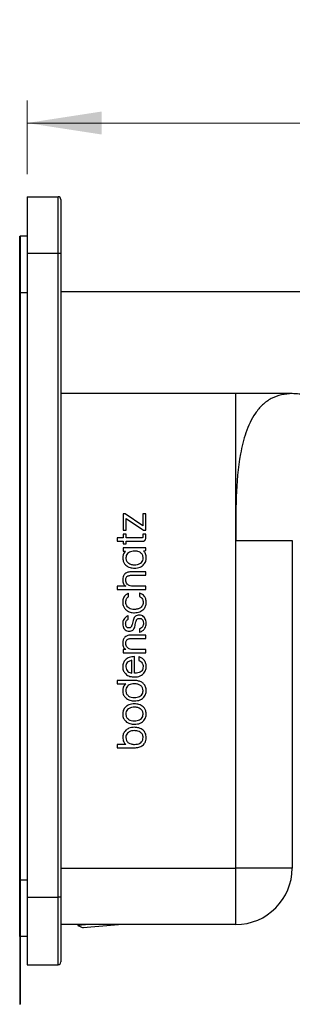
# Model space of a CAD drawing. Units: millimetres. Extents: x 96 to 366, y 118 to 242.
# Drawn here: x 184 to 197, y 195 to 238 of the extents above; entities that cross this region are included whole.
import ezdxf

# ---------------------------------------------------------------- set-up
doc = ezdxf.new("R2010")
doc.units = ezdxf.units.MM
doc.styles.add('SLDTEXTSTYLE0', font='TXT', dxfattribs={"width": 0.75})
doc.dimstyles.new('SLDDIMSTYLE2', dxfattribs={"dimtxt": 3.5, "dimasz": 3.302, "dimexe": 0, "dimexo": 0.0625, "dimgap": 0.875, "dimtad": 1, "dimdec": 0, "dimlfac": 2, "dimrnd": 1e-09, "dimzin": 12, "dimdsep": 46, "dimtxsty": 'SLDTEXTSTYLE0', "dimsah": 1, "dimcen": 0.09, "dimadec": 0, "dimazin": 3, "dimtfac": 1, "dimtdec": 0, "dimtofl": 0, "dimtmove": 0, "dimatfit": 3, "dimfxl": 1, "dimfrac": 2, "dimtolj": 1, "dimtzin": 12, "dimarcsym": 0})

# ---------------------------------------------------------------- blocks, each defined once
blk = doc.blocks.new('_D_5')
at = {"color": 7, "linetype": 'Continuous', "lineweight": 0}
for p, q in [((184.806, 231.341), (184.806, 234.605)), ((352.556, 226.874), (352.556, 234.605)), ((184.806, 233.605), (352.556, 233.605))]:
    blk.add_line(p, q, dxfattribs=at)
at = {"color": 7, "linetype": 'Continuous', "lineweight": 18}
for points in [[(184.806, 233.605), (188.108, 233.097), (188.108, 234.113)], [(352.556, 233.605), (349.254, 234.113), (349.254, 233.097)]]:
    blk.add_solid(points, dxfattribs=at)
at = {"color": 7, "linetype": 'Continuous', "lineweight": 18, "insert": (267.281, 238.117), "char_height": 3.5, "attachment_point": 1, "style": 'SLDTEXTSTYLE0'}
blk.add_mtext('336', dxfattribs=at)

msp = doc.modelspace()

# ---------------------------------------------------------------- linework, layer by layer
at = {"color": 7, "linetype": 'Continuous', "lineweight": 25}
for p, q in [((184.8061, 230.3411), (186.1811, 230.3411)), ((184.8061, 230.3411), (184.8061, 227.8411)), ((186.1811, 227.8411), (186.1811, 230.3411)), ((186.3061, 230.2161), (186.3061, 227.8411)), ((184.4811, 228.5911), (184.5061, 228.5911)), ((184.4811, 226.0911), (184.4811, 228.5911)), ((184.8061, 228.5911), (184.5061, 228.5911)), ((184.5061, 228.5911), (184.5061, 226.0911)), ((184.8061, 227.8411), (186.1811, 227.8411)), ((184.8061, 227.8411), (184.8061, 199.3411)), ((186.1811, 199.3411), (186.1811, 227.8411)), ((186.1811, 227.8411), (186.3061, 227.8411)), ((186.3061, 227.8411), (186.3061, 199.3411)), ((184.4811, 226.0911), (184.5061, 226.0911)), ((184.4811, 200.0911), (184.4811, 226.0911)), ((184.5061, 226.0911), (184.5061, 200.0911)), ((201.5561, 226.1245), (186.3061, 226.1245)), ((194.0561, 221.6245), (186.3061, 221.6245)), ((196.5561, 221.6245), (194.0561, 221.6245)), ((194.0561, 215.1245), (194.0561, 221.6245)), ((189.1513, 216.2986), (189.0677, 216.2986)), ((189.0677, 216.2986), (189.0677, 215.5737)), ((189.9367, 215.7703), (189.1513, 216.2986)), ((190.0636, 216.3066), (189.9367, 216.3066)), ((189.9367, 216.3066), (189.9367, 215.7703)), ((190.0636, 215.5737), (190.0636, 216.3066)), ((189.1946, 215.5737), (189.1945, 216.0918)), ((189.1945, 216.0918), (189.9635, 215.5737)), ((189.0677, 215.5737), (189.1946, 215.5737)), ((189.1962, 215.3975), (189.0693, 215.3975)), ((189.0693, 215.3975), (189.0693, 215.2365)), ((189.1962, 215.2365), (189.1962, 215.3975)), ((190.0699, 215.3975), (189.9447, 215.3975)), ((189.9447, 215.3975), (189.9447, 215.2945)), ((189.9635, 215.5737), (190.0636, 215.5737)), ((189.0693, 215.2365), (188.8059, 215.2365)), ((188.8059, 215.2365), (188.8059, 215.0895)), ((188.8059, 215.0895), (189.0693, 215.0895)), ((189.0693, 215.0895), (189.0693, 214.9713)), ((189.0693, 214.9713), (189.1962, 214.9713)), ((189.8239, 215.2365), (189.1962, 215.2365)), ((189.1962, 214.9713), (189.1962, 215.0895)), ((189.1962, 215.0895), (189.9047, 215.0895)), ((194.0561, 200.6245), (194.0561, 215.1245)), ((196.5561, 215.1245), (196.5561, 200.6245)), ((189.1983, 214.8048), (189.0715, 214.8048)), ((189.0715, 214.8048), (189.0715, 214.6529)), ((189.0715, 214.6529), (189.164, 214.6529)), ((189.1983, 214.8029), (189.1983, 214.8048)), ((190.0673, 214.8029), (189.1983, 214.8029)), ((189.9668, 214.6612), (190.0673, 214.6804)), ((190.0673, 214.6804), (190.0673, 214.8029)), ((189.5694, 214.0471), (189.5694, 214.0472)), ((190.0916, 214.3516), (190.0916, 214.3518)), ((190.0652, 213.7337), (189.3955, 213.7337)), ((189.4318, 213.5865), (190.0652, 213.5865)), ((190.0652, 213.5865), (190.0652, 213.7337)), ((189.1843, 213.0991), (188.8059, 213.0991)), ((188.8059, 213.0991), (188.8059, 212.9521)), ((188.8059, 212.9521), (190.0652, 212.9521)), ((189.3067, 212.7877), (189.2885, 212.7797)), ((189.3056, 212.6284), (189.3067, 212.7877)), ((190.0652, 213.0991), (189.4864, 213.0991)), ((189.793, 212.8019), (189.7929, 212.6409)), ((189.8105, 212.7949), (189.793, 212.8019)), ((190.0652, 212.9521), (190.0652, 213.0991)), ((189.2982, 212.625), (189.3056, 212.6284)), ((189.7929, 212.6409), (189.8002, 212.6375)), ((190.0895, 212.3743), (190.0895, 212.3771)), ((189.0481, 211.4427), (189.0482, 211.4301)), ((189.0482, 211.4301), (189.0485, 211.4301)), ((189.2891, 211.7918), (189.2711, 211.7839)), ((189.2828, 211.642), (189.2891, 211.6457)), ((189.2891, 211.6457), (189.2891, 211.7918)), ((190.0916, 211.448), (190.0915, 211.4591)), ((189.7977, 211.2148), (189.7884, 211.2122)), ((189.7884, 211.2122), (189.7884, 211.0628)), ((189.7884, 211.0628), (189.805, 211.068)), ((190.0652, 210.9326), (189.3955, 210.9326)), ((189.4319, 210.7856), (190.0652, 210.7856)), ((190.0652, 210.7856), (190.0652, 210.9326)), ((189.1827, 210.298), (189.0694, 210.298)), ((189.0694, 210.298), (189.0694, 210.151)), ((189.0694, 210.151), (190.0652, 210.151)), ((190.0652, 210.298), (189.4865, 210.298)), ((190.0652, 210.151), (190.0652, 210.298)), ((189.4493, 209.2469), (189.4493, 209.8185)), ((189.5761, 209.985), (189.5627, 209.9846)), ((189.5761, 209.2449), (189.5761, 209.985)), ((189.7713, 209.9708), (189.7548, 209.9759)), ((189.7548, 209.9759), (189.7548, 209.8134)), ((189.7548, 209.8134), (189.7633, 209.8104)), ((189.5895, 209.245), (189.5761, 209.2449)), ((189.9506, 209.5436), (189.9504, 209.5408)), ((190.0895, 209.5487), (190.0895, 209.5497)), ((189.5835, 208.9251), (188.8059, 208.9251)), ((188.8059, 208.9251), (188.8059, 208.779)), ((189.5835, 208.9248), (189.5835, 208.9251)), ((188.8059, 208.779), (189.1808, 208.779)), ((190.0895, 208.4737), (190.0895, 208.4753)), ((190.0895, 207.4396), (190.0895, 207.4401)), ((190.0897, 206.4001), (190.0897, 206.4017)), ((189.181, 206.0964), (188.8061, 206.0964)), ((188.8061, 206.0964), (188.8061, 205.9503)), ((188.8061, 205.9503), (189.5837, 205.9503)), ((189.5837, 205.9503), (189.5837, 205.9506)), ((186.3061, 200.6245), (194.0561, 200.6245)), ((196.5561, 200.6245), (194.0561, 200.6245)), ((194.0561, 198.1245), (194.0561, 200.6245)), ((184.4811, 200.0911), (184.5061, 200.0911)), ((184.4811, 197.5911), (184.4811, 200.0911)), ((184.5061, 200.0911), (184.5061, 197.5911)), ((184.8061, 199.3411), (186.1811, 199.3411)), ((184.8061, 199.3411), (184.8061, 196.3411)), ((186.1811, 196.3411), (186.1811, 199.3411)), ((186.3061, 199.3411), (186.1811, 199.3411)), ((186.3061, 199.3411), (186.3061, 196.4661)), ((194.0561, 198.1245), (186.3061, 198.1245)), ((187.059, 198.1245), (187.0628, 198.0806)), ((187.5643, 198.1245), (187.0628, 198.0806)), ((187.0628, 198.0806), (187.2957, 197.972)), ((187.8067, 198.0168), (187.2957, 197.972)), ((189.0382, 198.1245), (187.8067, 198.0168)), ((184.4811, 197.5911), (184.5061, 197.5911)), ((184.4811, 197.5911), (184.4811, 194.5911)), ((184.8061, 197.5911), (184.5061, 197.5911)), ((184.5061, 197.5911), (184.5061, 194.5911)), ((184.8061, 196.3411), (186.1811, 196.3411)), ((184.4811, 194.5911), (184.5061, 194.5911))]:
    msp.add_line(p, q, dxfattribs=at)
at = {"color": 8, "linetype": 'Continuous', "lineweight": 25}
for p, q in [((184.8061, 226.0911), (184.5061, 226.0911)), ((184.8061, 200.0911), (184.5061, 200.0911))]:
    msp.add_line(p, q, dxfattribs=at)
at = {"color": 7, "linetype": 'Continuous', "lineweight": 25, "flags": 128}
msp.add_lwpolyline([(190.0697, 215.2681), (190.0698, 215.3456), (190.0699, 215.3975)], dxfattribs=at)
at = {"color": 7, "linetype": 'Continuous', "lineweight": 25}
for centre, radius, start, end in [((186.1811, 230.2161), 0.125, 0, 90), ((194.0561, 200.6245), 2.5, 270, 0), ((186.1811, 196.4661), 0.125, 270, 0)]:
    msp.add_arc(centre, radius, start, end, dxfattribs=at)
for points, knots in [([(196.5561, 221.6245), (196.3956, 221.6154), (196.0746, 221.5972), (195.6182, 221.4237), (195.2263, 221.1378), (194.8137, 220.6418), (194.4785, 219.9026), (194.1767, 218.6541), (194.0503, 217.0485), (194.0542, 215.766), (194.0562, 215.1245)], [0, 0, 0, 0, 0.0624487, 0.1248494, 0.1872585, 0.2497285, 0.3745151, 0.4995689, 0.7496868, 1, 1, 1, 1]), ([(199.5561, 218.6245), (199.5485, 218.7918), (199.5338, 219.1131), (199.3937, 219.6486), (199.1496, 220.1731), (198.7839, 220.6646), (198.3203, 221.0781), (197.7767, 221.3871), (197.1803, 221.5869), (196.7643, 221.6119), (196.5561, 221.6245)], [0, 0, 0, 0, 0.1302737, 0.2500711, 0.3759435, 0.4994832, 0.6247088, 0.749565, 0.8746441, 1, 1, 1, 1]), ([(189.9135, 215.2454), (189.8987, 215.2422), (189.8691, 215.2358), (189.8389, 215.2363), (189.8239, 215.2365)], [0, 0, 0, 0, 0.5020002, 1, 1, 1, 1]), ([(189.9047, 215.0895), (189.9216, 215.0902), (189.9527, 215.0915), (189.9919, 215.1047), (190.0206, 215.1229), (190.0329, 215.1378), (190.039, 215.1451)], [0, 0, 0, 0, 0.3347254, 0.6159745, 0.8129693, 1, 1, 1, 1]), ([(189.9447, 215.2945), (189.9444, 215.2894), (189.9439, 215.2803), (189.9406, 215.2682), (189.9346, 215.2583), (189.9253, 215.2506), (189.9176, 215.2472), (189.9135, 215.2454)], [0, 0, 0, 0, 0.2418116, 0.4337431, 0.5975486, 0.7865157, 1, 1, 1, 1]), ([(190.039, 215.1451), (190.0496, 215.1664), (190.069, 215.2053), (190.0695, 215.2486), (190.0697, 215.2681)], [0, 0, 0, 0, 0.5480846, 1, 1, 1, 1]), ([(189.164, 214.6529), (189.1267, 214.6031), (189.0592, 214.5131), (189.0509, 214.4015), (189.0473, 214.3516)], [0, 0, 0, 0, 0.5527283, 1, 1, 1, 1]), ([(189.5694, 214.656), (189.5272, 214.6537), (189.4487, 214.6493), (189.3429, 214.6112), (189.258, 214.5495), (189.1973, 214.4602), (189.1899, 214.388), (189.1862, 214.3516)], [0, 0, 0, 0, 0.2309639, 0.4300242, 0.6068497, 0.8015385, 1, 1, 1, 1]), ([(189.9527, 214.3516), (189.9466, 214.3978), (189.9345, 214.4906), (189.8365, 214.5916), (189.7097, 214.6471), (189.6188, 214.6529), (189.5694, 214.656)], [0, 0, 0, 0, 0.25058035, 0.5029902, 0.72972751, 1, 1, 1, 1]), ([(190.0916, 214.3518), (190.085, 214.4172), (190.0733, 214.5333), (189.9992, 214.6223), (189.9668, 214.6612)], [0, 0, 0, 0, 0.5636914, 1, 1, 1, 1]), ([(189.0473, 214.3516), (189.0543, 214.2833), (189.0668, 214.1621), (189.1468, 214.0715), (189.1818, 214.0318)], [0, 0, 0, 0, 0.5630627, 1, 1, 1, 1]), ([(189.1818, 214.0318), (189.209, 214.0102), (189.2656, 213.9653), (189.3967, 213.912), (189.5018, 213.9047), (189.5694, 213.9001)], [0, 0, 0, 0, 0.2486295, 0.5172293, 1, 1, 1, 1]), ([(189.1862, 214.3516), (189.1923, 214.3054), (189.2046, 214.2124), (189.303, 214.1117), (189.4296, 214.0561), (189.5202, 214.0503), (189.5694, 214.0471)], [0, 0, 0, 0, 0.2508811, 0.5040918, 0.7309647, 1, 1, 1, 1]), ([(189.5694, 214.0472), (189.6118, 214.0495), (189.6906, 214.0538), (189.7966, 214.0918), (189.8815, 214.1535), (189.9417, 214.243), (189.949, 214.3151), (189.9527, 214.3516)], [0, 0, 0, 0, 0.2320317, 0.4310923, 0.6074036, 0.8015726, 1, 1, 1, 1]), ([(189.5694, 213.9001), (189.655, 213.9058), (189.7974, 213.9154), (189.9116, 213.9986), (189.9571, 214.0318)], [0, 0, 0, 0, 0.6010348, 1, 1, 1, 1]), ([(189.9571, 214.0318), (190.0001, 214.0837), (190.0778, 214.1773), (190.0873, 214.2978), (190.0916, 214.3516)], [0, 0, 0, 0, 0.5533284, 1, 1, 1, 1]), ([(189.143, 213.6489), (189.1266, 213.6308), (189.0927, 213.5933), (189.053, 213.5015), (189.0482, 213.4273), (189.0451, 213.3793)], [0, 0, 0, 0, 0.2474743, 0.5129263, 1, 1, 1, 1]), ([(189.3955, 213.7337), (189.3413, 213.7307), (189.2486, 213.7254), (189.174, 213.6714), (189.143, 213.6489)], [0, 0, 0, 0, 0.5836983, 1, 1, 1, 1]), ([(189.1841, 213.3631), (189.1853, 213.3885), (189.1875, 213.435), (189.2081, 213.499), (189.2472, 213.5438), (189.2989, 213.5697), (189.3606, 213.5838), (189.4065, 213.5855), (189.4318, 213.5865)], [0, 0, 0, 0, 0.196644, 0.3605852, 0.5124438, 0.6442523, 0.80307, 1, 1, 1, 1]), ([(189.0451, 213.3793), (189.0519, 213.3196), (189.0615, 213.2356), (189.1246, 213.1447), (189.164, 213.1146), (189.1843, 213.0991)], [0, 0, 0, 0, 0.54325871, 0.76477832, 1, 1, 1, 1]), ([(189.4864, 213.0991), (189.4506, 213.1012), (189.3851, 213.105), (189.2988, 213.1401), (189.2336, 213.1964), (189.1917, 213.2737), (189.1866, 213.3331), (189.1841, 213.3631)], [0, 0, 0, 0, 0.2373051, 0.433811, 0.6068727, 0.8011409, 1, 1, 1, 1]), ([(189.2885, 212.7797), (189.2546, 212.7625), (189.1917, 212.7307), (189.1211, 212.6595), (189.058, 212.5537), (189.0504, 212.4635), (189.0452, 212.4025)], [0, 0, 0, 0, 0.2377084, 0.4404226, 0.6224495, 1, 1, 1, 1]), ([(190.0895, 212.3771), (190.0861, 212.4313), (190.0798, 212.5332), (190.0133, 212.6595), (189.9195, 212.7457), (189.8479, 212.778), (189.8105, 212.7949)], [0, 0, 0, 0, 0.3005056, 0.5643255, 0.7722125, 1, 1, 1, 1]), ([(189.0452, 212.4025), (189.0489, 212.3519), (189.0561, 212.2544), (189.1213, 212.1228), (189.2279, 212.0146), (189.3816, 211.938), (189.5031, 211.9281), (189.5672, 211.9229)], [0, 0, 0, 0, 0.1905594, 0.3673192, 0.5418905, 0.7585352, 1, 1, 1, 1]), ([(189.1841, 212.3864), (189.1854, 212.4162), (189.1879, 212.4719), (189.2119, 212.5432), (189.2494, 212.596), (189.2819, 212.6153), (189.2982, 212.625)], [0, 0, 0, 0, 0.3193255, 0.5972677, 0.7978945, 1, 1, 1, 1]), ([(189.5672, 212.07), (189.5229, 212.0726), (189.4411, 212.0775), (189.3331, 212.1211), (189.2505, 212.1891), (189.1948, 212.2805), (189.1876, 212.3514), (189.1841, 212.3864)], [0, 0, 0, 0, 0.2392985, 0.4405948, 0.617958, 0.811532, 1, 1, 1, 1]), ([(189.9506, 212.3743), (189.9479, 212.3466), (189.9426, 212.2897), (189.9007, 212.2098), (189.8278, 212.1362), (189.7127, 212.0798), (189.6188, 212.0735), (189.5672, 212.07)], [0, 0, 0, 0, 0.152565, 0.3125645, 0.4852585, 0.717195, 1, 1, 1, 1]), ([(189.5672, 211.9229), (189.6477, 211.9312), (189.7989, 211.9469), (189.9722, 212.065), (190.0726, 212.2151), (190.0838, 212.3209), (190.0895, 212.3743)], [0, 0, 0, 0, 0.3132736, 0.5881052, 0.7922414, 1, 1, 1, 1]), ([(189.8002, 212.6375), (189.8232, 212.6244), (189.8701, 212.5977), (189.9185, 212.534), (189.9462, 212.4572), (189.949, 212.4036), (189.9506, 212.3743)], [0, 0, 0, 0, 0.2456219, 0.5003514, 0.7276396, 1, 1, 1, 1]), ([(189.2711, 211.7839), (189.2339, 211.7638), (189.1624, 211.7252), (189.0922, 211.6364), (189.0539, 211.5434), (189.0499, 211.4827), (189.0478, 211.452)], [0, 0, 0, 0, 0.2968752, 0.5711621, 0.7830196, 1, 1, 1, 1]), ([(189.0478, 211.452), (189.0479, 211.4501), (189.048, 211.4471), (189.0481, 211.444), (189.0481, 211.4427)], [0, 0, 0, 0, 0.600026, 1, 1, 1, 1]), ([(189.0485, 211.4301), (189.0517, 211.3938), (189.0577, 211.3257), (189.0961, 211.2353), (189.1545, 211.1636), (189.2338, 211.1129), (189.2965, 211.1065), (189.3277, 211.1033)], [0, 0, 0, 0, 0.2286247, 0.4279301, 0.6074909, 0.8052185, 1, 1, 1, 1]), ([(189.1756, 211.4454), (189.1773, 211.4696), (189.1805, 211.5151), (189.2127, 211.5889), (189.2564, 211.622), (189.2828, 211.642)], [0, 0, 0, 0, 0.3100215, 0.5828941, 1, 1, 1, 1]), ([(189.3317, 211.2503), (189.3088, 211.2517), (189.2644, 211.2544), (189.2156, 211.291), (189.1926, 211.3372), (189.1799, 211.3868), (189.1771, 211.4243), (189.1756, 211.4454)], [0, 0, 0, 0, 0.239058, 0.4621236, 0.6026314, 0.7778279, 1, 1, 1, 1]), ([(189.4932, 211.5273), (189.4855, 211.488), (189.4725, 211.4218), (189.4504, 211.3582), (189.4415, 211.3323)], [0, 0, 0, 0, 0.5944285, 1, 1, 1, 1]), ([(189.7844, 211.8244), (189.7506, 211.8221), (189.6887, 211.8179), (189.6096, 211.7735), (189.5318, 211.6807), (189.5092, 211.5909), (189.4932, 211.5273)], [0, 0, 0, 0, 0.21980584, 0.40320293, 0.57719299, 1, 1, 1, 1]), ([(189.603, 211.4006), (189.6097, 211.4399), (189.6211, 211.5062), (189.6442, 211.5693), (189.6536, 211.5949)], [0, 0, 0, 0, 0.5932665, 1, 1, 1, 1]), ([(189.6536, 211.5949), (189.6608, 211.6081), (189.6746, 211.6334), (189.7055, 211.6605), (189.742, 211.675), (189.7669, 211.6765), (189.7804, 211.6773)], [0, 0, 0, 0, 0.2788738, 0.5358277, 0.7493137, 1, 1, 1, 1]), ([(189.7804, 211.6773), (189.799, 211.6762), (189.8335, 211.6742), (189.8793, 211.6549), (189.9133, 211.626), (189.9544, 211.5641), (189.9607, 211.5041), (189.9655, 211.4585)], [0, 0, 0, 0, 0.1730485, 0.319272, 0.4527007, 0.5835489, 1, 1, 1, 1]), ([(190.0915, 211.4591), (190.0879, 211.4994), (190.0811, 211.5748), (190.0398, 211.6755), (189.9766, 211.756), (189.8892, 211.8136), (189.8193, 211.8208), (189.7844, 211.8244)], [0, 0, 0, 0, 0.2282112, 0.4274907, 0.6065694, 0.8036211, 1, 1, 1, 1]), ([(189.9655, 211.4585), (189.9636, 211.4328), (189.9596, 211.3789), (189.9293, 211.3053), (189.8736, 211.244), (189.8243, 211.225), (189.7977, 211.2148)], [0, 0, 0, 0, 0.241898, 0.5081641, 0.7348852, 1, 1, 1, 1]), ([(189.805, 211.068), (189.8516, 211.0881), (189.9421, 211.127), (190.0297, 211.2327), (190.0799, 211.3415), (190.0878, 211.4128), (190.0916, 211.448)], [0, 0, 0, 0, 0.2973139, 0.5769335, 0.7910337, 1, 1, 1, 1]), ([(189.3277, 211.1033), (189.3609, 211.1056), (189.4216, 211.1096), (189.4984, 211.1544), (189.5709, 211.2484), (189.5897, 211.3374), (189.603, 211.4006)], [0, 0, 0, 0, 0.2205792, 0.4023015, 0.5750004, 1, 1, 1, 1]), ([(189.4415, 211.3323), (189.435, 211.3192), (189.4229, 211.2946), (189.3963, 211.2672), (189.3646, 211.2525), (189.3432, 211.2511), (189.3317, 211.2503)], [0, 0, 0, 0, 0.2998604, 0.5612931, 0.76621, 1, 1, 1, 1]), ([(189.143, 210.8478), (189.1266, 210.8298), (189.0926, 210.7923), (189.053, 210.7004), (189.0482, 210.6262), (189.0452, 210.5782)], [0, 0, 0, 0, 0.2474823, 0.5129644, 1, 1, 1, 1]), ([(189.0452, 210.5782), (189.0519, 210.5186), (189.0614, 210.4348), (189.1238, 210.3439), (189.1627, 210.3136), (189.1827, 210.298)], [0, 0, 0, 0, 0.5444412, 0.7657928, 1, 1, 1, 1]), ([(189.3955, 210.9326), (189.3413, 210.9296), (189.2486, 210.9243), (189.174, 210.8703), (189.143, 210.8478)], [0, 0, 0, 0, 0.58373269, 1, 1, 1, 1]), ([(189.1841, 210.5621), (189.1853, 210.5874), (189.1875, 210.6339), (189.2081, 210.698), (189.2472, 210.7429), (189.299, 210.7687), (189.3606, 210.7828), (189.4065, 210.7846), (189.4319, 210.7856)], [0, 0, 0, 0, 0.19662908, 0.36057271, 0.51245017, 0.64427305, 0.80309177, 1, 1, 1, 1]), ([(189.4865, 210.298), (189.4507, 210.3001), (189.3851, 210.304), (189.2988, 210.3391), (189.2336, 210.3954), (189.1917, 210.4726), (189.1866, 210.532), (189.1841, 210.5621)], [0, 0, 0, 0, 0.2373919, 0.43394063, 0.60699913, 0.80121692, 1, 1, 1, 1]), ([(189.5627, 209.9846), (189.4861, 209.9768), (189.3411, 209.9622), (189.1651, 209.8586), (189.0602, 209.7048), (189.0503, 209.5924), (189.0451, 209.5331)], [0, 0, 0, 0, 0.2986933, 0.5652051, 0.7702686, 1, 1, 1, 1]), ([(189.4493, 209.8185), (189.4121, 209.8087), (189.3388, 209.7896), (189.2488, 209.7283), (189.1922, 209.637), (189.187, 209.5697), (189.1841, 209.5331)], [0, 0, 0, 0, 0.26945445, 0.53085849, 0.74502285, 1, 1, 1, 1]), ([(189.7633, 209.8104), (189.7929, 209.7975), (189.8505, 209.7725), (189.9111, 209.7058), (189.9445, 209.6268), (189.9485, 209.5726), (189.9506, 209.5436)], [0, 0, 0, 0, 0.2749845, 0.5352057, 0.7519458, 1, 1, 1, 1]), ([(190.0895, 209.5497), (190.0847, 209.6019), (190.0753, 209.7051), (189.9988, 209.8319), (189.8944, 209.9233), (189.8135, 209.9545), (189.7713, 209.9708)], [0, 0, 0, 0, 0.2753752, 0.54333387, 0.76205129, 1, 1, 1, 1]), ([(189.0451, 209.5331), (189.0521, 209.4648), (189.0647, 209.3437), (189.1447, 209.2531), (189.1796, 209.2135)], [0, 0, 0, 0, 0.5630205, 1, 1, 1, 1]), ([(189.1841, 209.5331), (189.1887, 209.4917), (189.1976, 209.4119), (189.2693, 209.3229), (189.3559, 209.2686), (189.4176, 209.2543), (189.4493, 209.2469)], [0, 0, 0, 0, 0.2885394, 0.5559556, 0.7717122, 1, 1, 1, 1]), ([(189.9504, 209.5408), (189.9477, 209.5057), (189.9427, 209.4402), (189.8967, 209.3542), (189.8207, 209.2904), (189.7145, 209.2515), (189.6331, 209.2473), (189.5895, 209.245)], [0, 0, 0, 0, 0.1983832, 0.3703448, 0.5378188, 0.7526055, 1, 1, 1, 1]), ([(189.955, 209.2135), (189.998, 209.2652), (190.0756, 209.3588), (190.0852, 209.4793), (190.0895, 209.5331)], [0, 0, 0, 0, 0.55336873, 1, 1, 1, 1]), ([(190.0892, 209.5407), (190.0893, 209.5421), (190.0894, 209.5447), (190.0895, 209.5473), (190.0895, 209.5487)], [0, 0, 0, 0, 0.5055207, 1, 1, 1, 1]), ([(190.0895, 209.5331), (190.0894, 209.5347), (190.0894, 209.5372), (190.0893, 209.5398), (190.0892, 209.5407)], [0, 0, 0, 0, 0.625989, 1, 1, 1, 1]), ([(189.1796, 209.2135), (189.2069, 209.1918), (189.2635, 209.1469), (189.3947, 209.0935), (189.4998, 209.0863), (189.5673, 209.0817)], [0, 0, 0, 0, 0.2486616, 0.5172247, 1, 1, 1, 1]), ([(189.5673, 209.0817), (189.6529, 209.0874), (189.7954, 209.0969), (189.9095, 209.1802), (189.955, 209.2135)], [0, 0, 0, 0, 0.6008862, 1, 1, 1, 1]), ([(189.7149, 208.9124), (189.6877, 208.9165), (189.6441, 208.9232), (189.6001, 208.9243), (189.5835, 208.9248)], [0, 0, 0, 0, 0.623763, 1, 1, 1, 1]), ([(190.0895, 208.4753), (190.0842, 208.5323), (190.0737, 208.6449), (189.9845, 208.7817), (189.8598, 208.8743), (189.7651, 208.8992), (189.7149, 208.9124)], [0, 0, 0, 0, 0.2711445, 0.5347907, 0.7536786, 1, 1, 1, 1]), ([(189.1808, 208.779), (189.1583, 208.7569), (189.1128, 208.7123), (189.0592, 208.6083), (189.0504, 208.5249), (189.0451, 208.4737)], [0, 0, 0, 0, 0.2743262, 0.5537133, 1, 1, 1, 1]), ([(189.0451, 208.4737), (189.0521, 208.4054), (189.0647, 208.2842), (189.1447, 208.1936), (189.1796, 208.154)], [0, 0, 0, 0, 0.5631224, 1, 1, 1, 1]), ([(189.5672, 208.778), (189.5232, 208.7759), (189.4425, 208.772), (189.3347, 208.7343), (189.2506, 208.672), (189.1937, 208.5816), (189.1873, 208.51), (189.1841, 208.4737)], [0, 0, 0, 0, 0.2396044, 0.4391668, 0.6124562, 0.8030893, 1, 1, 1, 1]), ([(189.1841, 208.4737), (189.1902, 208.4274), (189.2025, 208.3345), (189.3009, 208.2337), (189.4275, 208.1782), (189.5181, 208.1724), (189.5672, 208.1692)], [0, 0, 0, 0, 0.2509608, 0.5041205, 0.7309657, 1, 1, 1, 1]), ([(189.9506, 208.4737), (189.9457, 208.5198), (189.9361, 208.6115), (189.8433, 208.7161), (189.7134, 208.7711), (189.6195, 208.7755), (189.5672, 208.778)], [0, 0, 0, 0, 0.2474586, 0.4918295, 0.7167844, 1, 1, 1, 1]), ([(189.5672, 208.1692), (189.6097, 208.1716), (189.6885, 208.1759), (189.7945, 208.2138), (189.8794, 208.2756), (189.9396, 208.3651), (189.9469, 208.4372), (189.9506, 208.4737)], [0, 0, 0, 0, 0.2320448, 0.4311155, 0.6074207, 0.8015696, 1, 1, 1, 1]), ([(189.955, 208.154), (189.998, 208.2058), (190.0757, 208.2994), (190.0852, 208.4198), (190.0895, 208.4737)], [0, 0, 0, 0, 0.55328294, 1, 1, 1, 1]), ([(189.1796, 208.154), (189.2068, 208.1323), (189.2635, 208.0873), (189.3946, 208.034), (189.4997, 208.0268), (189.5672, 208.0222)], [0, 0, 0, 0, 0.2487434, 0.517317, 1, 1, 1, 1]), ([(189.5672, 208.0222), (189.6529, 208.0279), (189.7953, 208.0374), (189.9095, 208.1207), (189.955, 208.154)], [0, 0, 0, 0, 0.60096118, 1, 1, 1, 1]), ([(189.1796, 207.7593), (189.1366, 207.7076), (189.0588, 207.614), (189.0494, 207.4935), (189.0452, 207.4396)], [0, 0, 0, 0, 0.5533723, 1, 1, 1, 1]), ([(189.5672, 207.8912), (189.4817, 207.8854), (189.3392, 207.8759), (189.2252, 207.7926), (189.1796, 207.7593)], [0, 0, 0, 0, 0.60091622, 1, 1, 1, 1]), ([(189.5672, 207.744), (189.5251, 207.7417), (189.4466, 207.7373), (189.3408, 207.6993), (189.2558, 207.6376), (189.1952, 207.5483), (189.1878, 207.4761), (189.1841, 207.4396)], [0, 0, 0, 0, 0.2309262, 0.4299423, 0.6067352, 0.8014357, 1, 1, 1, 1]), ([(189.955, 207.7593), (189.9278, 207.781), (189.8711, 207.826), (189.7399, 207.8793), (189.6348, 207.8865), (189.5672, 207.8912)], [0, 0, 0, 0, 0.2487174, 0.5172263, 1, 1, 1, 1]), ([(189.9506, 207.4396), (189.9445, 207.4859), (189.9324, 207.5787), (189.8344, 207.6797), (189.7075, 207.7352), (189.6167, 207.7409), (189.5672, 207.744)], [0, 0, 0, 0, 0.2507067, 0.5030919, 0.7297736, 1, 1, 1, 1]), ([(190.0895, 207.4401), (190.0824, 207.5082), (190.0697, 207.6292), (189.9899, 207.7198), (189.955, 207.7593)], [0, 0, 0, 0, 0.5630066, 1, 1, 1, 1]), ([(189.0452, 207.4396), (189.0522, 207.3714), (189.0647, 207.2502), (189.1447, 207.1595), (189.1796, 207.1199)], [0, 0, 0, 0, 0.5629821, 1, 1, 1, 1]), ([(189.1796, 207.1199), (189.2069, 207.0983), (189.2635, 207.0533), (189.3946, 207.0001), (189.4997, 206.9929), (189.5672, 206.9882)], [0, 0, 0, 0, 0.2486943, 0.5172659, 1, 1, 1, 1]), ([(189.1841, 207.4396), (189.1902, 207.3934), (189.2025, 207.3005), (189.3009, 207.1997), (189.4275, 207.1442), (189.5181, 207.1384), (189.5672, 207.1352)], [0, 0, 0, 0, 0.2508724, 0.504074, 0.7309509, 1, 1, 1, 1]), ([(189.5672, 207.1352), (189.6097, 207.1376), (189.6885, 207.1419), (189.7945, 207.1799), (189.8793, 207.2416), (189.9396, 207.3311), (189.9469, 207.4032), (189.9506, 207.4396)], [0, 0, 0, 0, 0.2320795, 0.4311909, 0.6075291, 0.8016706, 1, 1, 1, 1]), ([(189.5672, 206.9882), (189.6529, 206.9939), (189.7953, 207.0034), (189.9095, 207.0867), (189.955, 207.1199)], [0, 0, 0, 0, 0.6010163, 1, 1, 1, 1]), ([(189.955, 207.1199), (189.998, 207.1717), (190.0756, 207.2654), (190.0852, 207.3858), (190.0895, 207.4396)], [0, 0, 0, 0, 0.55342524, 1, 1, 1, 1]), ([(189.1799, 206.7215), (189.1368, 206.6697), (189.059, 206.5761), (189.0495, 206.4556), (189.0453, 206.4017)], [0, 0, 0, 0, 0.5534127, 1, 1, 1, 1]), ([(189.5675, 206.8533), (189.4819, 206.8475), (189.3395, 206.838), (189.2254, 206.7547), (189.1799, 206.7215)], [0, 0, 0, 0, 0.60094337, 1, 1, 1, 1]), ([(189.5675, 206.7062), (189.5253, 206.7038), (189.4468, 206.6994), (189.3411, 206.6614), (189.2561, 206.5998), (189.1954, 206.5104), (189.1881, 206.4382), (189.1843, 206.4017)], [0, 0, 0, 0, 0.2309332, 0.4299438, 0.6067169, 0.8013996, 1, 1, 1, 1]), ([(189.9552, 206.7215), (189.928, 206.7431), (189.8713, 206.7881), (189.7401, 206.8414), (189.635, 206.8486), (189.5675, 206.8533)], [0, 0, 0, 0, 0.2487156, 0.5172172, 1, 1, 1, 1]), ([(189.9508, 206.4017), (189.9447, 206.448), (189.9326, 206.5408), (189.8346, 206.6418), (189.7078, 206.6973), (189.6169, 206.703), (189.5675, 206.7062)], [0, 0, 0, 0, 0.2506997, 0.5030753, 0.7297625, 1, 1, 1, 1]), ([(190.0897, 206.4017), (190.0826, 206.47), (190.07, 206.5912), (189.9901, 206.6819), (189.9552, 206.7215)], [0, 0, 0, 0, 0.5632601, 1, 1, 1, 1]), ([(189.0453, 206.4017), (189.0529, 206.3354), (189.0663, 206.2183), (189.1463, 206.1332), (189.181, 206.0964)], [0, 0, 0, 0, 0.5667923, 1, 1, 1, 1]), ([(189.1843, 206.4017), (189.1896, 206.3556), (189.2001, 206.2636), (189.295, 206.1605), (189.4236, 206.1054), (189.5163, 206.1002), (189.5675, 206.0973)], [0, 0, 0, 0, 0.2485371, 0.4959299, 0.7216935, 1, 1, 1, 1]), ([(189.5675, 206.0973), (189.6126, 206.0992), (189.6945, 206.1025), (189.8035, 206.1399), (189.8871, 206.2029), (189.9418, 206.2941), (189.9478, 206.3654), (189.9508, 206.4017)], [0, 0, 0, 0, 0.2442054, 0.4438508, 0.6151745, 0.8038259, 1, 1, 1, 1]), ([(189.7151, 205.963), (189.7778, 205.9806), (189.8956, 206.0138), (190.0169, 206.1332), (190.0798, 206.2665), (190.0864, 206.3551), (190.0897, 206.4001)], [0, 0, 0, 0, 0.3073923, 0.5776707, 0.7852268, 1, 1, 1, 1]), ([(189.5837, 205.9506), (189.6059, 205.9513), (189.65, 205.9528), (189.6935, 205.9596), (189.7151, 205.963)], [0, 0, 0, 0, 0.5033754, 1, 1, 1, 1])]:
    msp.add_open_spline(points, degree=3, knots=knots, dxfattribs=at)
msp.add_open_spline([(194.0561, 215.1245), (194.3837, 215.1245), (195.0389, 215.1245), (195.8653, 215.1245), (196.4434, 215.1245), (196.5186, 215.1245), (196.5561, 215.1245)], degree=3, dxfattribs=at)

# ---------------------------------------------------------------- dimensions: what is measured, and where the dimension line sits
at = {"color": 7, "linetype": 'Continuous', "lineweight": 18}
dim = msp.add_linear_dim(base=(352.5561324045, 233.605123839), p1=(184.8061324045, 230.3410649841), p2=(352.5561324045, 225.8744927315), dimstyle='SLDDIMSTYLE2', dxfattribs=at)
dim.commit()
dim.dimension.update_dxf_attribs({"geometry": '_D_5', "text_midpoint": (271.1601940317, 233.605123839), "dimtype": 160})

doc.saveas('drawing.dxf')
